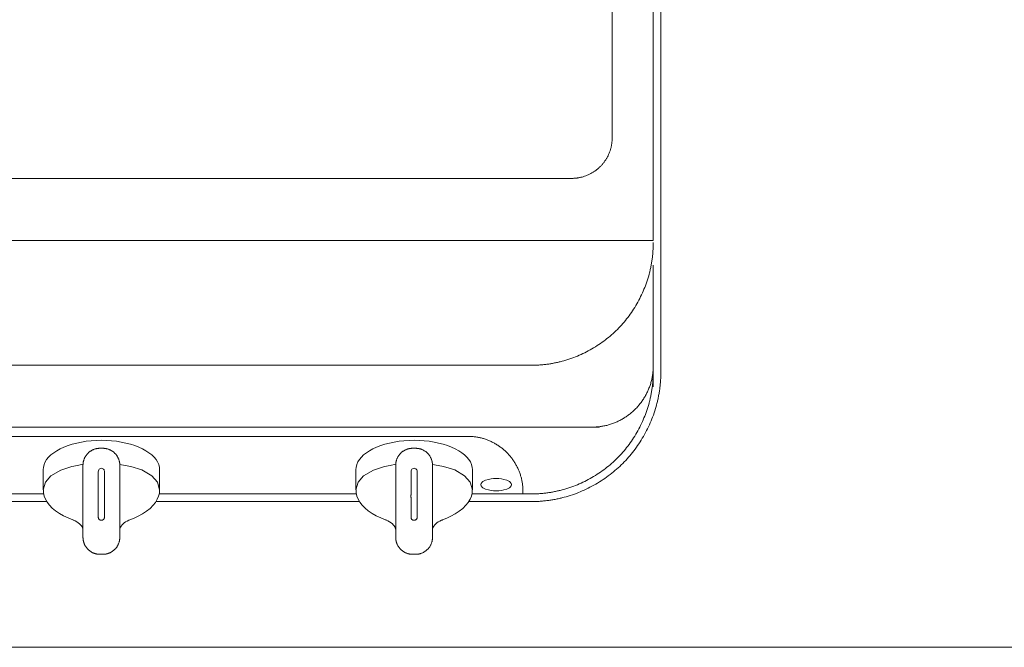
# Model space of a CAD drawing. Units: millimetres. Extents: x 55913 to 63926, y -1380 to 4142.
# Drawn here: x 57329 to 57650, y 2842 to 3046 of the extents above; entities that cross this region are included whole.
import ezdxf

# ---------------------------------------------------------------- set-up
doc = ezdxf.new("R2010")
doc.units = ezdxf.units.MM
doc.header["$LTSCALE"] = 101.6
doc.layers.add('001', color=7, linetype='Continuous', lineweight=18)
doc.layers.add('一般', color=7, linetype='Continuous', lineweight=5)

# ---------------------------------------------------------------- blocks, each defined once
blk = doc.blocks.new('グループ-5')
at = {"layer": '001', "color": 7, "lineweight": 15}
for p, q in [((57522.2, 3007.68), (57522.2, 3364.09)), ((57535.6, 2974.24), (57535.6, 3349.07)), ((57538.1, 2931.68), (57538.1, 3349.07)), ((57509, 2994.46), (57282.45, 2994.46)), ((57538.1, 2966.17), (57538.1, 2974.24)), ((57535.6, 2966.17), (57535.6, 2926.49)), ((57354.96, 2906.49), (57356.24, 2906.49)), ((57456.96, 2906.49), (57458.24, 2906.49)), ((57336.6, 2899.58), (57336.6, 2893.08)), ((57374.6, 2893.08), (57374.6, 2899.58)), ((57438.6, 2899.58), (57438.6, 2893.08)), ((57476.6, 2893.08), (57476.6, 2899.58)), ((57130.6, 2891.62), (57336.78, 2891.62)), ((57374.41, 2891.62), (57438.59, 2891.62)), ((57495.61, 2891.62), (57476.59, 2891.62)), ((57493.1, 2892.37), (57493.1, 2891.62)), ((57130.6, 2889.12), (57337.87, 2889.12)), ((57349.6, 2877.46), (57349.6, 2888.87)), ((57361.6, 2877.46), (57361.6, 2888.87)), ((57373.31, 2889.12), (57439.8, 2889.12)), ((57451.6, 2877.46), (57451.6, 2888.87)), ((57463.6, 2877.46), (57463.6, 2888.87)), ((57495.57, 2889.12), (57475.39, 2889.12)), ((57354.96, 2871.95), (57356.24, 2871.95)), ((57456.96, 2871.95), (57458.24, 2871.95))]:
    blk.add_line(p, q, dxfattribs=at)
at = {"layer": '001', "color": 7, "linetype": 'Continuous', "lineweight": 15}
for p, q in [((57088.1, 2974.24), (57535.6, 2974.24)), ((57130.6, 2933.54), (57498.1, 2933.54)), ((57110.6, 2913.4), (57518.1, 2913.4)), ((57475.1, 2910.39), (57151.1, 2910.39))]:
    blk.add_line(p, q, dxfattribs=at)
at = {"layer": '001', "color": 7, "lineweight": 15}
for points in [[(57336.6, 2899.58), (57336.67, 2900.28), (57336.89, 2901.23), (57337.26, 2902.11), (57337.74, 2902.84), (57338.4, 2903.61), (57339.14, 2904.34), (57340.06, 2905.06), (57341.04, 2905.7), (57342.19, 2906.32), (57343.38, 2906.87), (57344.73, 2907.38), (57346.1, 2907.82), (57347.59, 2908.21), (57349.1, 2908.52), (57350.69, 2908.77), (57352.3, 2908.95), (57353.95, 2909.06), (57355.6, 2909.1), (57357.25, 2909.06), (57358.9, 2908.95), (57360.5, 2908.77), (57362.1, 2908.52), (57363.6, 2908.21), (57365.1, 2907.82), (57366.47, 2907.38), (57367.81, 2906.87), (57369, 2906.32), (57370.15, 2905.7), (57371.13, 2905.06), (57372.05, 2904.34), (57372.79, 2903.61), (57373.45, 2902.84), (57373.94, 2902.11), (57374.31, 2901.23), (57374.52, 2900.28), (57374.6, 2899.58)], [(57438.6, 2899.58), (57438.67, 2900.28), (57438.89, 2901.23), (57439.26, 2902.11), (57439.74, 2902.84), (57440.4, 2903.61), (57441.14, 2904.34), (57442.06, 2905.06), (57443.04, 2905.7), (57444.19, 2906.32), (57445.38, 2906.87), (57446.73, 2907.38), (57448.1, 2907.82), (57449.59, 2908.21), (57451.1, 2908.52), (57452.69, 2908.77), (57454.3, 2908.95), (57455.95, 2909.06), (57457.6, 2909.1), (57459.25, 2909.06), (57460.9, 2908.95), (57462.5, 2908.77), (57464.1, 2908.52), (57465.6, 2908.21), (57467.1, 2907.82), (57468.47, 2907.38), (57469.81, 2906.87), (57471, 2906.32), (57472.15, 2905.7), (57473.13, 2905.06), (57474.05, 2904.34), (57474.79, 2903.61), (57475.45, 2902.84), (57475.94, 2902.11), (57476.31, 2901.23), (57476.52, 2900.28), (57476.6, 2899.58)], [(57336.6, 2892.94), (57336.6, 2892.94), (57336.6, 2892.95), (57337.34, 2895.44), (57339.1, 2897.52), (57342.36, 2899.42), (57345.97, 2900.58)], [(57345.97, 2900.58), (57347.78, 2900.94), (57349.6, 2901.27)], [(57349.6, 2888.87), (57349.6, 2889.24), (57349.6, 2889.6), (57349.6, 2889.97), (57349.6, 2890.34), (57349.6, 2890.72), (57349.6, 2891.09), (57349.6, 2891.46), (57349.6, 2891.84), (57349.6, 2892.21), (57349.6, 2892.59), (57349.6, 2892.97), (57349.6, 2893.35), (57349.6, 2893.73), (57349.6, 2894.11), (57349.6, 2894.5), (57349.6, 2894.88), (57349.6, 2897.93), (57349.6, 2900.99)], [(57361.59, 2901.24), (57363.41, 2900.92), (57365.23, 2900.58)], [(57361.6, 2900.99), (57361.6, 2897.93), (57361.6, 2894.88), (57361.6, 2894.5), (57361.6, 2894.11), (57361.6, 2893.73), (57361.6, 2893.35), (57361.6, 2892.97), (57361.6, 2892.59), (57361.6, 2892.21), (57361.6, 2891.84), (57361.6, 2891.46), (57361.6, 2891.09), (57361.6, 2890.72), (57361.6, 2890.34), (57361.6, 2889.97), (57361.6, 2889.6), (57361.6, 2889.24), (57361.6, 2888.87)], [(57365.23, 2900.58), (57368.83, 2899.43), (57372.08, 2897.52), (57373.85, 2895.45), (57374.6, 2892.95), (57374.6, 2892.94), (57374.6, 2892.94)], [(57438.6, 2892.94), (57438.6, 2892.94), (57438.6, 2892.95), (57439.34, 2895.44), (57441.1, 2897.52), (57444.36, 2899.42), (57447.97, 2900.58)], [(57447.97, 2900.58), (57449.78, 2900.94), (57451.6, 2901.27)], [(57451.6, 2888.87), (57451.6, 2889.24), (57451.6, 2889.6), (57451.6, 2889.97), (57451.6, 2890.34), (57451.6, 2890.72), (57451.6, 2891.09), (57451.6, 2891.46), (57451.6, 2891.84), (57451.6, 2892.21), (57451.6, 2892.59), (57451.6, 2892.97), (57451.6, 2893.35), (57451.6, 2893.73), (57451.6, 2894.11), (57451.6, 2894.5), (57451.6, 2894.88), (57451.6, 2897.93), (57451.6, 2900.99)], [(57463.59, 2901.24), (57465.41, 2900.92), (57467.23, 2900.58)], [(57463.6, 2900.99), (57463.6, 2897.93), (57463.6, 2894.88), (57463.6, 2894.5), (57463.6, 2894.11), (57463.6, 2893.73), (57463.6, 2893.35), (57463.6, 2892.97), (57463.6, 2892.59), (57463.6, 2892.21), (57463.6, 2891.84), (57463.6, 2891.46), (57463.6, 2891.09), (57463.6, 2890.72), (57463.6, 2890.34), (57463.6, 2889.97), (57463.6, 2889.6), (57463.6, 2889.24), (57463.6, 2888.87)], [(57467.23, 2900.58), (57470.83, 2899.43), (57474.08, 2897.52), (57475.85, 2895.45), (57476.6, 2892.95), (57476.6, 2892.94), (57476.6, 2892.94)], [(57354.6, 2893.67), (57354.59, 2895.38), (57354.59, 2897.09), (57354.59, 2897.52), (57354.6, 2897.94), (57354.6, 2898.36), (57354.6, 2898.78), (57354.62, 2899.15), (57354.72, 2899.49), (57354.87, 2899.69), (57355.08, 2899.85), (57355.33, 2899.93), (57355.6, 2899.97)], [(57355.6, 2899.97), (57355.86, 2899.93), (57356.11, 2899.85), (57356.32, 2899.7), (57356.47, 2899.5), (57356.56, 2899.27), (57356.6, 2899.04), (57356.6, 2898.92), (57356.6, 2898.8), (57356.59, 2898.68), (57356.59, 2898.56), (57356.59, 2897.61), (57356.6, 2896.65), (57356.6, 2894.71), (57356.6, 2892.77)], [(57456.6, 2893.67), (57456.59, 2895.38), (57456.59, 2897.09), (57456.59, 2897.52), (57456.6, 2897.94), (57456.6, 2898.36), (57456.6, 2898.78), (57456.62, 2899.15), (57456.72, 2899.49), (57456.87, 2899.69), (57457.08, 2899.85), (57457.33, 2899.93), (57457.6, 2899.97)], [(57457.6, 2899.97), (57457.86, 2899.93), (57458.11, 2899.85), (57458.32, 2899.7), (57458.47, 2899.5), (57458.56, 2899.27), (57458.6, 2899.04), (57458.6, 2898.92), (57458.6, 2898.8), (57458.59, 2898.68), (57458.59, 2898.56), (57458.59, 2897.61), (57458.6, 2896.65), (57458.6, 2894.71), (57458.6, 2892.77)], [(57349.6, 2894.88), (57349.6, 2894.97), (57349.6, 2895.05), (57349.6, 2895.14), (57349.6, 2895.22), (57349.6, 2895.31), (57349.6, 2895.4), (57349.6, 2895.48), (57349.6, 2895.57), (57349.6, 2895.65), (57349.6, 2895.74), (57349.6, 2895.82), (57349.6, 2895.91), (57349.6, 2896), (57349.6, 2896.08), (57349.6, 2896.17), (57349.6, 2896.25)], [(57354.6, 2892.51), (57354.6, 2892.58), (57354.6, 2892.66), (57354.6, 2892.73), (57354.6, 2892.8), (57354.6, 2892.87), (57354.6, 2892.95), (57354.6, 2893.02), (57354.6, 2893.09), (57354.6, 2893.16), (57354.6, 2893.23), (57354.6, 2893.31), (57354.6, 2893.38), (57354.6, 2893.45), (57354.6, 2893.52), (57354.6, 2893.6), (57354.6, 2893.67)], [(57361.6, 2896.25), (57361.6, 2896.17), (57361.6, 2896.08), (57361.6, 2896), (57361.6, 2895.91), (57361.6, 2895.82), (57361.6, 2895.74), (57361.6, 2895.65), (57361.6, 2895.57), (57361.6, 2895.48), (57361.6, 2895.4), (57361.6, 2895.31), (57361.6, 2895.22), (57361.6, 2895.14), (57361.6, 2895.05), (57361.6, 2894.97), (57361.6, 2894.88)], [(57456.6, 2892.51), (57456.6, 2892.58), (57456.6, 2892.66), (57456.6, 2892.73), (57456.6, 2892.8), (57456.6, 2892.87), (57456.6, 2892.95), (57456.6, 2893.02), (57456.6, 2893.09), (57456.6, 2893.16), (57456.6, 2893.23), (57456.6, 2893.31), (57456.6, 2893.38), (57456.6, 2893.45), (57456.6, 2893.52), (57456.6, 2893.6), (57456.6, 2893.67)], [(57484.37, 2896.64), (57483.93, 2896.64), (57483.5, 2896.61), (57482.68, 2896.52), (57481.87, 2896.37), (57480.91, 2896.1), (57480.04, 2895.64), (57479.84, 2895.49), (57479.67, 2895.33), (57479.54, 2895.17), (57479.44, 2894.99), (57479.39, 2894.82), (57479.37, 2894.64), (57479.39, 2894.46), (57479.44, 2894.29), (57479.54, 2894.11), (57479.67, 2893.96), (57479.84, 2893.79), (57480.04, 2893.64), (57480.91, 2893.19), (57481.87, 2892.91), (57482.68, 2892.76), (57483.5, 2892.67), (57483.93, 2892.64), (57484.37, 2892.64), (57484.8, 2892.64), (57485.23, 2892.67), (57486.05, 2892.76), (57486.87, 2892.91), (57487.82, 2893.19), (57488.7, 2893.64), (57488.89, 2893.79), (57489.06, 2893.96), (57489.19, 2894.11), (57489.29, 2894.29), (57489.35, 2894.46), (57489.37, 2894.64), (57489.35, 2894.82), (57489.29, 2894.99), (57489.19, 2895.17), (57489.06, 2895.33), (57488.89, 2895.49), (57488.7, 2895.64), (57487.82, 2896.1), (57486.87, 2896.37), (57486.05, 2896.52), (57485.23, 2896.61), (57484.8, 2896.64), (57484.37, 2896.64)], [(57336.69, 2892.96), (57336.67, 2892.44), (57336.68, 2891.93), (57336.91, 2890.89), (57337.35, 2889.89), (57337.95, 2888.89), (57338.66, 2887.97), (57339.6, 2887), (57340.64, 2886.13), (57341.92, 2885.25), (57343.26, 2884.49), (57344.77, 2883.8), (57346.3, 2883.17)], [(57354.6, 2890.16), (57354.59, 2890.24), (57354.59, 2890.33), (57354.59, 2890.42), (57354.58, 2890.52), (57354.58, 2890.61), (57354.58, 2890.7), (57354.58, 2890.79), (57354.58, 2890.89), (57354.58, 2890.98), (57354.58, 2891.07), (57354.58, 2891.16), (57354.58, 2891.26), (57354.59, 2891.35), (57354.59, 2891.44), (57354.59, 2891.52), (57354.6, 2891.61)], [(57354.6, 2891.6), (57354.6, 2891.66), (57354.6, 2891.72), (57354.6, 2891.77), (57354.6, 2891.83), (57354.6, 2891.89), (57354.6, 2891.94), (57354.6, 2892), (57354.6, 2892.06), (57354.6, 2892.11), (57354.6, 2892.17), (57354.6, 2892.23), (57354.6, 2892.28), (57354.6, 2892.34), (57354.6, 2892.4), (57354.6, 2892.45), (57354.6, 2892.51)], [(57356.58, 2891.13), (57356.58, 2891.09), (57356.59, 2891.06), (57356.59, 2891.03), (57356.59, 2890.99), (57356.59, 2890.96), (57356.59, 2890.93), (57356.6, 2890.89), (57356.6, 2890.86), (57356.6, 2890.82), (57356.6, 2890.79), (57356.6, 2890.76), (57356.61, 2890.72), (57356.61, 2890.69), (57356.61, 2890.65), (57356.61, 2890.62), (57356.61, 2890.59)], [(57356.6, 2892.77), (57356.6, 2892.7), (57356.6, 2892.63), (57356.6, 2892.56), (57356.6, 2892.48), (57356.6, 2892.41), (57356.6, 2892.34), (57356.6, 2892.26), (57356.6, 2892.19), (57356.6, 2892.12), (57356.6, 2892.05), (57356.6, 2891.97), (57356.6, 2891.9), (57356.6, 2891.83), (57356.6, 2891.76), (57356.6, 2891.68), (57356.6, 2891.61)], [(57356.6, 2891.61), (57356.6, 2891.58), (57356.6, 2891.55), (57356.6, 2891.52), (57356.6, 2891.49), (57356.6, 2891.46), (57356.6, 2891.43), (57356.6, 2891.4), (57356.6, 2891.37), (57356.6, 2891.34), (57356.6, 2891.31), (57356.6, 2891.28), (57356.6, 2891.25), (57356.6, 2891.22), (57356.6, 2891.19), (57356.6, 2891.16), (57356.6, 2891.13)], [(57356.6, 2890.59), (57356.6, 2890.55), (57356.6, 2890.51), (57356.6, 2890.48), (57356.6, 2890.44), (57356.6, 2890.41), (57356.6, 2890.37), (57356.6, 2890.34), (57356.6, 2890.3), (57356.6, 2890.27), (57356.6, 2890.23), (57356.6, 2890.2), (57356.6, 2890.16), (57356.6, 2890.13), (57356.6, 2890.09), (57356.6, 2890.06), (57356.6, 2890.03)], [(57364.87, 2883.19), (57366.26, 2883.74), (57367.63, 2884.34), (57369.03, 2885.1), (57370.35, 2885.98), (57371.47, 2886.89), (57372.49, 2887.91), (57373.22, 2888.85), (57373.84, 2889.88), (57374.27, 2890.87), (57374.51, 2891.91), (57374.53, 2892.42), (57374.51, 2892.93)], [(57438.69, 2892.96), (57438.67, 2892.44), (57438.68, 2891.93), (57438.91, 2890.89), (57439.35, 2889.89), (57439.95, 2888.89), (57440.66, 2887.97), (57441.6, 2887), (57442.64, 2886.13), (57443.92, 2885.25), (57445.26, 2884.49), (57446.77, 2883.8), (57448.3, 2883.17)], [(57456.6, 2890.16), (57456.59, 2890.24), (57456.59, 2890.33), (57456.59, 2890.42), (57456.58, 2890.52), (57456.58, 2890.61), (57456.58, 2890.7), (57456.58, 2890.79), (57456.58, 2890.89), (57456.58, 2890.98), (57456.58, 2891.07), (57456.58, 2891.16), (57456.58, 2891.26), (57456.59, 2891.35), (57456.59, 2891.44), (57456.59, 2891.52), (57456.6, 2891.61)], [(57456.6, 2891.6), (57456.6, 2891.66), (57456.6, 2891.72), (57456.6, 2891.77), (57456.6, 2891.83), (57456.6, 2891.89), (57456.6, 2891.94), (57456.6, 2892), (57456.6, 2892.06), (57456.6, 2892.11), (57456.6, 2892.17), (57456.6, 2892.23), (57456.6, 2892.28), (57456.6, 2892.34), (57456.6, 2892.4), (57456.6, 2892.45), (57456.6, 2892.51)], [(57458.58, 2891.13), (57458.58, 2891.09), (57458.59, 2891.06), (57458.59, 2891.03), (57458.59, 2890.99), (57458.59, 2890.96), (57458.59, 2890.93), (57458.6, 2890.89), (57458.6, 2890.86), (57458.6, 2890.82), (57458.6, 2890.79), (57458.6, 2890.76), (57458.61, 2890.72), (57458.61, 2890.69), (57458.61, 2890.65), (57458.61, 2890.62), (57458.61, 2890.59)], [(57458.6, 2892.77), (57458.6, 2892.7), (57458.6, 2892.63), (57458.6, 2892.56), (57458.6, 2892.48), (57458.6, 2892.41), (57458.6, 2892.34), (57458.6, 2892.26), (57458.6, 2892.19), (57458.6, 2892.12), (57458.6, 2892.05), (57458.6, 2891.97), (57458.6, 2891.9), (57458.6, 2891.83), (57458.6, 2891.76), (57458.6, 2891.68), (57458.6, 2891.61)], [(57458.6, 2891.61), (57458.6, 2891.58), (57458.6, 2891.55), (57458.6, 2891.52), (57458.6, 2891.49), (57458.6, 2891.46), (57458.6, 2891.43), (57458.6, 2891.4), (57458.6, 2891.37), (57458.6, 2891.34), (57458.6, 2891.31), (57458.6, 2891.28), (57458.6, 2891.25), (57458.6, 2891.22), (57458.6, 2891.19), (57458.6, 2891.16), (57458.6, 2891.13)], [(57458.6, 2890.59), (57458.6, 2890.55), (57458.6, 2890.51), (57458.6, 2890.48), (57458.6, 2890.44), (57458.6, 2890.41), (57458.6, 2890.37), (57458.6, 2890.34), (57458.6, 2890.3), (57458.6, 2890.27), (57458.6, 2890.23), (57458.6, 2890.2), (57458.6, 2890.16), (57458.6, 2890.13), (57458.6, 2890.09), (57458.6, 2890.06), (57458.6, 2890.03)], [(57466.87, 2883.19), (57468.26, 2883.74), (57469.63, 2884.34), (57471.03, 2885.1), (57472.35, 2885.98), (57473.47, 2886.89), (57474.49, 2887.91), (57475.22, 2888.85), (57475.84, 2889.88), (57476.27, 2890.87), (57476.51, 2891.91), (57476.53, 2892.42), (57476.51, 2892.93)], [(57354.6, 2888.91), (57354.6, 2888.98), (57354.6, 2889.06), (57354.6, 2889.14), (57354.6, 2889.22), (57354.6, 2889.3), (57354.6, 2889.37), (57354.6, 2889.45), (57354.6, 2889.53), (57354.6, 2889.61), (57354.6, 2889.69), (57354.6, 2889.76), (57354.6, 2889.84), (57354.6, 2889.92), (57354.6, 2890), (57354.6, 2890.08), (57354.6, 2890.16)], [(57354.6, 2886.95), (57354.6, 2887.07), (57354.6, 2887.19), (57354.6, 2887.31), (57354.6, 2887.43), (57354.6, 2887.56), (57354.6, 2887.68), (57354.6, 2887.8), (57354.6, 2887.92), (57354.6, 2888.05), (57354.6, 2888.17), (57354.6, 2888.29), (57354.6, 2888.41), (57354.6, 2888.54), (57354.6, 2888.66), (57354.6, 2888.78), (57354.6, 2888.91)], [(57356.6, 2890.03), (57356.6, 2889.82), (57356.6, 2889.61), (57356.6, 2889.41), (57356.6, 2889.2), (57356.6, 2889), (57356.6, 2888.79), (57356.6, 2888.59), (57356.6, 2888.38), (57356.6, 2888.18), (57356.6, 2887.98), (57356.6, 2887.77), (57356.6, 2887.57), (57356.6, 2887.37), (57356.6, 2887.17), (57356.6, 2886.96), (57356.6, 2886.76)], [(57456.6, 2888.91), (57456.6, 2888.98), (57456.6, 2889.06), (57456.6, 2889.14), (57456.6, 2889.22), (57456.6, 2889.3), (57456.6, 2889.37), (57456.6, 2889.45), (57456.6, 2889.53), (57456.6, 2889.61), (57456.6, 2889.69), (57456.6, 2889.76), (57456.6, 2889.84), (57456.6, 2889.92), (57456.6, 2890), (57456.6, 2890.08), (57456.6, 2890.16)], [(57456.6, 2886.95), (57456.6, 2887.07), (57456.6, 2887.19), (57456.6, 2887.31), (57456.6, 2887.43), (57456.6, 2887.56), (57456.6, 2887.68), (57456.6, 2887.8), (57456.6, 2887.92), (57456.6, 2888.05), (57456.6, 2888.17), (57456.6, 2888.29), (57456.6, 2888.41), (57456.6, 2888.54), (57456.6, 2888.66), (57456.6, 2888.78), (57456.6, 2888.91)], [(57458.6, 2890.03), (57458.6, 2889.82), (57458.6, 2889.61), (57458.6, 2889.41), (57458.6, 2889.2), (57458.6, 2889), (57458.6, 2888.79), (57458.6, 2888.59), (57458.6, 2888.38), (57458.6, 2888.18), (57458.6, 2887.98), (57458.6, 2887.77), (57458.6, 2887.57), (57458.6, 2887.37), (57458.6, 2887.17), (57458.6, 2886.96), (57458.6, 2886.76)], [(57354.6, 2886.59), (57354.6, 2886.61), (57354.6, 2886.63), (57354.6, 2886.66), (57354.6, 2886.68), (57354.6, 2886.7), (57354.6, 2886.72), (57354.6, 2886.75), (57354.6, 2886.77), (57354.6, 2886.79), (57354.6, 2886.81), (57354.6, 2886.84), (57354.6, 2886.86), (57354.6, 2886.88), (57354.6, 2886.9), (57354.6, 2886.92), (57354.6, 2886.95)], [(57354.6, 2886.59), (57354.6, 2885.62), (57354.6, 2884.66), (57354.6, 2884.39), (57354.6, 2884.13), (57354.6, 2884.12), (57354.6, 2884.12)], [(57354.68, 2883.62), (57354.65, 2883.72), (57354.62, 2883.83), (57354.6, 2883.98), (57354.6, 2884.12)], [(57356.59, 2884.36), (57356.6, 2884.16), (57356.59, 2883.97), (57356.58, 2883.85), (57356.56, 2883.73)], [(57356.6, 2886.59), (57356.6, 2886.45), (57356.6, 2886.3), (57356.6, 2886.16), (57356.6, 2886.02), (57356.6, 2885.88), (57356.6, 2885.74), (57356.6, 2885.6), (57356.6, 2885.46), (57356.6, 2885.32), (57356.6, 2885.18), (57356.6, 2885.04), (57356.6, 2884.9), (57356.6, 2884.77), (57356.6, 2884.63), (57356.6, 2884.49), (57356.59, 2884.36)], [(57356.6, 2886.59), (57356.6, 2886.6), (57356.6, 2886.61), (57356.6, 2886.62), (57356.6, 2886.63), (57356.6, 2886.64), (57356.6, 2886.65), (57356.6, 2886.67), (57356.6, 2886.68), (57356.6, 2886.69), (57356.6, 2886.7), (57356.6, 2886.71), (57356.6, 2886.72), (57356.6, 2886.73), (57356.6, 2886.74), (57356.6, 2886.75), (57356.6, 2886.76)], [(57456.6, 2886.59), (57456.6, 2886.61), (57456.6, 2886.63), (57456.6, 2886.66), (57456.6, 2886.68), (57456.6, 2886.7), (57456.6, 2886.72), (57456.6, 2886.75), (57456.6, 2886.77), (57456.6, 2886.79), (57456.6, 2886.81), (57456.6, 2886.84), (57456.6, 2886.86), (57456.6, 2886.88), (57456.6, 2886.9), (57456.6, 2886.92), (57456.6, 2886.95)], [(57456.6, 2886.59), (57456.6, 2885.62), (57456.6, 2884.66), (57456.6, 2884.39), (57456.6, 2884.13), (57456.6, 2884.12), (57456.6, 2884.12)], [(57456.68, 2883.62), (57456.65, 2883.72), (57456.62, 2883.83), (57456.6, 2883.98), (57456.6, 2884.12)], [(57458.59, 2884.36), (57458.6, 2884.16), (57458.59, 2883.97), (57458.58, 2883.85), (57458.56, 2883.73)], [(57458.6, 2886.59), (57458.6, 2886.45), (57458.6, 2886.3), (57458.6, 2886.16), (57458.6, 2886.02), (57458.6, 2885.88), (57458.6, 2885.74), (57458.6, 2885.6), (57458.6, 2885.46), (57458.6, 2885.32), (57458.6, 2885.18), (57458.6, 2885.04), (57458.6, 2884.9), (57458.6, 2884.77), (57458.6, 2884.63), (57458.6, 2884.49), (57458.59, 2884.36)], [(57458.6, 2886.59), (57458.6, 2886.6), (57458.6, 2886.61), (57458.6, 2886.62), (57458.6, 2886.63), (57458.6, 2886.64), (57458.6, 2886.65), (57458.6, 2886.67), (57458.6, 2886.68), (57458.6, 2886.69), (57458.6, 2886.7), (57458.6, 2886.71), (57458.6, 2886.72), (57458.6, 2886.73), (57458.6, 2886.74), (57458.6, 2886.75), (57458.6, 2886.76)], [(57346.31, 2883.16), (57346.38, 2883.14), (57346.45, 2883.11), (57347.05, 2882.86), (57347.62, 2882.54), (57348.07, 2882.23), (57348.5, 2881.88), (57348.82, 2881.57), (57349.1, 2881.22), (57349.3, 2880.89), (57349.47, 2880.53), (57349.58, 2880.23), (57349.6, 2879.93), (57349.59, 2879.92), (57349.59, 2879.9)], [(57354.96, 2883.24), (57354.87, 2883.32), (57354.79, 2883.41), (57354.73, 2883.51), (57354.68, 2883.62)], [(57354.96, 2883.24), (57354.99, 2883.21), (57355.03, 2883.19), (57355.06, 2883.17), (57355.09, 2883.15)], [(57355.6, 2883.02), (57355.47, 2883.03), (57355.34, 2883.05), (57355.21, 2883.1), (57355.09, 2883.15)], [(57356.1, 2883.15), (57355.98, 2883.09), (57355.85, 2883.05), (57355.73, 2883.03), (57355.6, 2883.02)], [(57356.24, 2883.24), (57356.23, 2883.24), (57356.22, 2883.23), (57356.21, 2883.22), (57356.2, 2883.22), (57356.19, 2883.21), (57356.18, 2883.21), (57356.18, 2883.2), (57356.17, 2883.19), (57356.16, 2883.19), (57356.15, 2883.18), (57356.14, 2883.18), (57356.13, 2883.17), (57356.12, 2883.17), (57356.11, 2883.16), (57356.1, 2883.15), (57356.1, 2883.15)], [(57356.24, 2883.24), (57356.27, 2883.27), (57356.3, 2883.29), (57356.32, 2883.32), (57356.35, 2883.35), (57356.37, 2883.38), (57356.4, 2883.4), (57356.42, 2883.43), (57356.44, 2883.46), (57356.46, 2883.5), (57356.48, 2883.53), (57356.49, 2883.56), (57356.51, 2883.59), (57356.52, 2883.63), (57356.54, 2883.66), (57356.55, 2883.69), (57356.56, 2883.73)], [(57361.6, 2879.89), (57361.64, 2880.2), (57361.71, 2880.5), (57361.86, 2880.84), (57362.05, 2881.16), (57362.34, 2881.52), (57362.67, 2881.86), (57363.06, 2882.19), (57363.49, 2882.49), (57364, 2882.79), (57364.53, 2883.03), (57364.7, 2883.09), (57364.88, 2883.14)], [(57448.31, 2883.16), (57448.38, 2883.14), (57448.45, 2883.11), (57449.05, 2882.86), (57449.62, 2882.54), (57450.07, 2882.23), (57450.5, 2881.88), (57450.82, 2881.57), (57451.1, 2881.22), (57451.3, 2880.89), (57451.47, 2880.53), (57451.58, 2880.23), (57451.6, 2879.93), (57451.59, 2879.92), (57451.59, 2879.9)], [(57456.96, 2883.24), (57456.87, 2883.32), (57456.79, 2883.41), (57456.73, 2883.51), (57456.68, 2883.62)], [(57456.96, 2883.24), (57456.99, 2883.21), (57457.03, 2883.19), (57457.06, 2883.17), (57457.09, 2883.15)], [(57457.6, 2883.02), (57457.47, 2883.03), (57457.34, 2883.05), (57457.21, 2883.1), (57457.09, 2883.15)], [(57458.1, 2883.15), (57457.98, 2883.09), (57457.85, 2883.05), (57457.73, 2883.03), (57457.6, 2883.02)], [(57458.24, 2883.24), (57458.23, 2883.24), (57458.22, 2883.23), (57458.21, 2883.22), (57458.2, 2883.22), (57458.19, 2883.21), (57458.18, 2883.21), (57458.18, 2883.2), (57458.17, 2883.19), (57458.16, 2883.19), (57458.15, 2883.18), (57458.14, 2883.18), (57458.13, 2883.17), (57458.12, 2883.17), (57458.11, 2883.16), (57458.1, 2883.15), (57458.1, 2883.15)], [(57458.24, 2883.24), (57458.27, 2883.27), (57458.3, 2883.29), (57458.32, 2883.32), (57458.35, 2883.35), (57458.37, 2883.38), (57458.4, 2883.4), (57458.42, 2883.43), (57458.44, 2883.46), (57458.46, 2883.5), (57458.48, 2883.53), (57458.49, 2883.56), (57458.51, 2883.59), (57458.52, 2883.63), (57458.54, 2883.66), (57458.55, 2883.69), (57458.56, 2883.73)], [(57463.6, 2879.89), (57463.64, 2880.2), (57463.71, 2880.5), (57463.86, 2880.84), (57464.05, 2881.16), (57464.34, 2881.52), (57464.67, 2881.86), (57465.06, 2882.19), (57465.49, 2882.49), (57466, 2882.79), (57466.53, 2883.03), (57466.7, 2883.09), (57466.88, 2883.14)]]:
    blk.add_lwpolyline(points, dxfattribs=at)
for points in [[(57522.2, 3007.68), (57522.2, 3004.14), (57518.66, 2998.01), (57512.53, 2994.46), (57509, 2994.46)], [(57535.6, 2931.68), (57535.6, 2920.94), (57524.88, 2902.35), (57506.31, 2891.62), (57495.6, 2891.62)], [(57538.1, 2931.68), (57538.1, 2920.27), (57526.71, 2900.52), (57506.98, 2889.12), (57495.6, 2889.12)], [(57349.6, 2900.99), (57349.6, 2902.44), (57351.02, 2904.96), (57353.51, 2906.45), (57354.96, 2906.49)], [(57356.24, 2906.49), (57357.69, 2906.45), (57360.17, 2904.96), (57361.6, 2902.44), (57361.6, 2900.99)], [(57451.6, 2900.99), (57451.6, 2902.44), (57453.02, 2904.96), (57455.51, 2906.45), (57456.96, 2906.49)], [(57458.24, 2906.49), (57459.69, 2906.45), (57462.17, 2904.96), (57463.6, 2902.44), (57463.6, 2900.99)], [(57354.96, 2871.95), (57353.51, 2871.99), (57351.02, 2873.48), (57349.6, 2876.01), (57349.6, 2877.46)], [(57361.6, 2877.46), (57361.6, 2876.01), (57360.17, 2873.48), (57357.69, 2871.99), (57356.24, 2871.95)], [(57456.96, 2871.95), (57455.51, 2871.99), (57453.02, 2873.48), (57451.6, 2876.01), (57451.6, 2877.46)], [(57463.6, 2877.46), (57463.6, 2876.01), (57462.17, 2873.48), (57459.69, 2871.99), (57458.24, 2871.95)]]:
    blk.add_open_spline(points, degree=2, dxfattribs=at)
at = {"layer": '001', "color": 7, "linetype": 'Continuous', "lineweight": 15}
for points in [[(57535.6, 2973.6), (57535.6, 2962.87), (57524.88, 2944.28), (57506.31, 2933.54), (57495.6, 2933.54)], [(57535.6, 2933.43), (57535.6, 2928.06), (57530.24, 2918.77), (57520.96, 2913.4), (57515.6, 2913.4)], [(57475.1, 2910.39), (57479.92, 2910.39), (57488.27, 2905.56), (57493.1, 2897.2), (57493.1, 2892.37)]]:
    blk.add_open_spline(points, degree=2, dxfattribs=at)

msp = doc.modelspace()

# ---------------------------------------------------------------- linework, layer by layer
at = {"layer": '一般', "color": 7, "linetype": 'Continuous', "lineweight": 15}
msp.add_line((57008.097, 2841.643), (57534.052, 2841.643), dxfattribs=at)
msp.add_lwpolyline([(57008.097, 3441.643), (58658.097, 3441.643), (58658.097, 2841.643), (57008.097, 2841.643)], close=True, dxfattribs=at)

# ---------------------------------------------------------------- block references
at = {"layer": '一般', "color": 7}
msp.add_blockref('グループ-5', (0, 0), dxfattribs=at)

doc.saveas('drawing.dxf')
